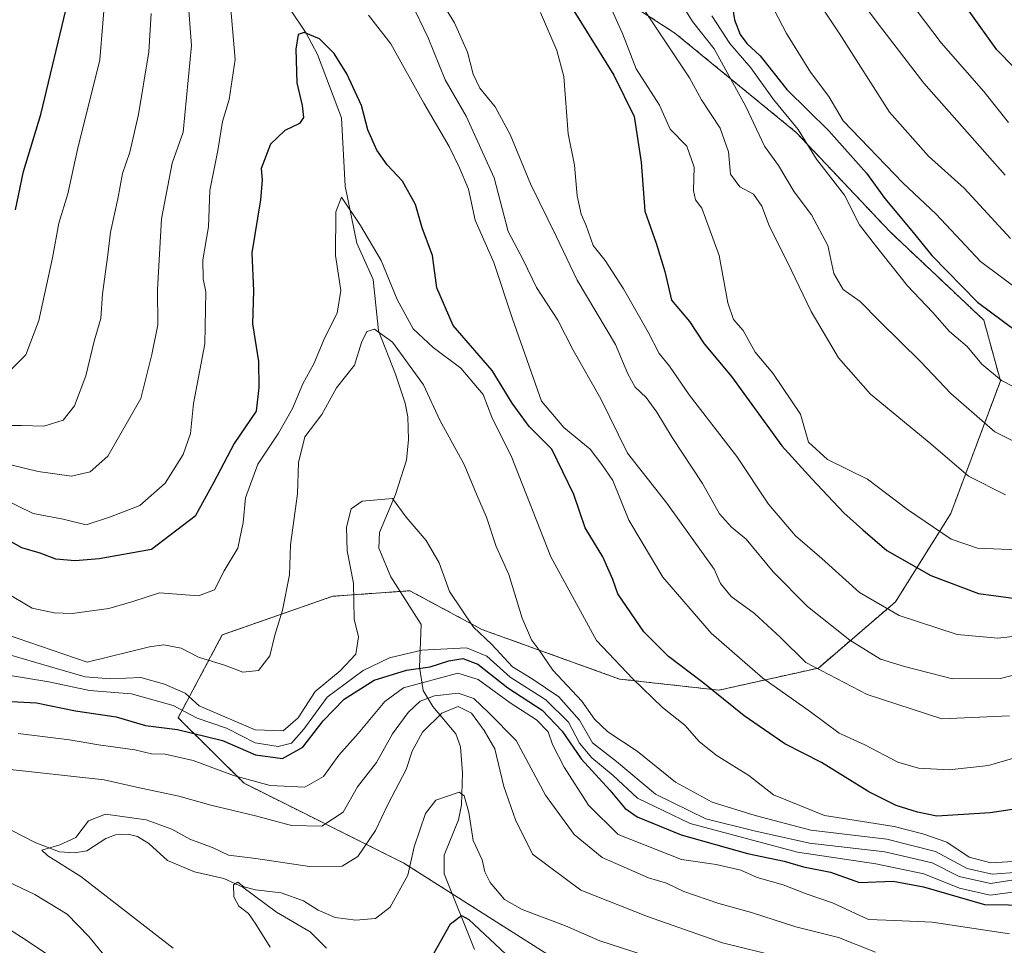
# Model space of a CAD drawing. Units: metres. Extents: x 665106 to 668567, y 4744293 to 4746689.
# Drawn here: x 666795 to 666978, y 4744622 to 4744794 of the extents above; entities that cross this region are included whole.
import ezdxf

# ---------------------------------------------------------------- set-up
doc = ezdxf.new("R2010")
doc.units = ezdxf.units.M
doc.header["$MEASUREMENT"] = 0
doc.linetypes.add('TRAZOS', pattern=[0.75, 0.5, -0.25])
for name, color, linetype, lineweight in [('Arbolado forestal', 92, 'TRAZOS', 0), ('Arbolado forestal CxS', 92, 'Continuous', 0), ('Corriente natural lineal', 142, 'Continuous', 13), ('Curva de nivel maestra', 36, 'Continuous', 30), ('Curva de nivel normal', 36, 'Continuous', 0)]:
    doc.layers.add(name, color=color, linetype=linetype, lineweight=lineweight)

# ---------------------------------------------------------------- blocks, each defined once
blk = doc.blocks.new('*U152')
at = {"layer": 'Arbolado forestal CxS', "color": 92, "linetype": 'Continuous', "lineweight": 0}
blk.add_polyline3d([(666899.14, 4744802.89, 928.55), (666916.59, 4744791.59, 936.47), (666939.16, 4744773.11, 945.02), (666956.61, 4744754.63, 947.77), (666974.05, 4744738.2, 948.7), (666977.13, 4744726.9, 944.6), (666967.9, 4744702.26, 931.76), (666957.63, 4744685.83, 920.98), (666943.27, 4744673.51, 909.93), (666924.79, 4744669.41, 900.36), (666906.32, 4744671.46, 893.72), (666880.67, 4744680.7, 884.92), (666867.33, 4744687.89, 882.5), (666852.96, 4744686.86, 886.67), (666832.43, 4744679.67, 890.92), (666824.22, 4744664.27, 877.05), (666836.47, 4744652.09, 869.39), (666866.21, 4744637.24, 855.84), (666901.29, 4744614.96, 850.66)], dxfattribs=at)
blk = doc.blocks.new('*U160')
at = {"layer": 'Arbolado forestal CxS', "color": 92, "linetype": 'Continuous', "lineweight": 0}
blk.add_polyline3d([(666899.14, 4744802.89, 928.55), (666916.59, 4744791.59, 936.47), (666939.16, 4744773.11, 945.02), (666956.61, 4744754.63, 947.77), (666974.05, 4744738.2, 948.7), (666977.13, 4744726.9, 944.6), (666967.9, 4744702.26, 931.76), (666957.63, 4744685.83, 920.98), (666943.27, 4744673.51, 909.93), (666924.79, 4744669.41, 900.36), (666906.32, 4744671.46, 893.72), (666880.67, 4744680.7, 884.92), (666867.33, 4744687.89, 882.5), (666852.96, 4744686.86, 886.67), (666832.43, 4744679.67, 890.92), (666824.22, 4744664.27, 877.05), (666836.47, 4744652.09, 869.39), (666866.21, 4744637.24, 855.84), (666901.29, 4744614.96, 850.66)], dxfattribs=at)
blk = doc.blocks.new('*U171')
at = {"layer": 'Curva de nivel normal', "color": 36, "linetype": 'Continuous', "lineweight": 0}
blk.add_polyline3d([(666978.05, 4744705.74, 935), (666971.18, 4744709.2, 935), (666964.17, 4744715.18, 935), (666952.94, 4744724.44, 935), (666947, 4744731.2, 935), (666941.95, 4744739.79, 935), (666937.5, 4744749.1, 935), (666934.18, 4744755.61, 935), (666932.74, 4744759.39, 935), (666931.18, 4744761.61, 935), (666928.66, 4744763.01, 935), (666926.94, 4744765.36, 935), (666926.55, 4744769.5, 935), (666924.99, 4744773.93, 935), (666921.56, 4744779.19, 935), (666919.28, 4744783.26, 935), (666907.19, 4744801.54, 935)], dxfattribs=at)
blk = doc.blocks.new('*U175')
at = {"layer": 'Curva de nivel normal', "color": 36, "linetype": 'Continuous', "lineweight": 0}
for points in [[(666978.82, 4744664.61, 910), (666966.26, 4744664.08, 910), (666952.34, 4744668.58, 910), (666940.97, 4744674.57, 910), (666936.22, 4744679.19, 910), (666931.39, 4744683.64, 910), (666927.08, 4744686.82, 910), (666925.1, 4744689.26, 910), (666923.9, 4744691.89, 910), (666915.12, 4744704.18, 910), (666907.8, 4744713.48, 910), (666902.84, 4744723.59, 910), (666897.7, 4744732.65, 910), (666894.8, 4744738.22, 910), (666890.84, 4744744.29, 910), (666888.35, 4744749.44, 910), (666885.58, 4744754.7, 910), (666883.01, 4744764.7, 910), (666877.78, 4744776.13, 910), (666873.89, 4744782.91, 910), (666870.69, 4744790.72, 910), (666867.41, 4744797.49, 910)], [(666825.55, 4744804.76, 910), (666826.69, 4744789.29, 910), (666825.12, 4744773.19, 910), (666823.12, 4744767.4, 910), (666821.15, 4744757.03, 910), (666820.39, 4744743.92, 910), (666820.43, 4744737.34, 910), (666819.35, 4744731.8, 910), (666817.29, 4744723.62, 910), (666811.16, 4744712.94, 910), (666807.84, 4744710.02, 910), (666804.39, 4744709.18, 910), (666798.17, 4744710.04, 910), (666793.33, 4744711.22, 910)]]:
    blk.add_polyline3d(points, dxfattribs=at)
blk = doc.blocks.new('*U189')
at = {"layer": 'Curva de nivel normal', "color": 36, "linetype": 'Continuous', "lineweight": 0}
blk.add_polyline3d([(666923.46, 4744794.81, 945), (666926.83, 4744789.62, 945), (666930.71, 4744785.12, 945), (666934.93, 4744779.25, 945), (666939.53, 4744773.67, 945), (666942.92, 4744768.13, 945), (666948.11, 4744761.46, 945), (666950.92, 4744755.93, 945), (666953.89, 4744752.06, 945), (666959.85, 4744744.58, 945), (666964.48, 4744739.66, 945), (666967.68, 4744736.11, 945), (666970.94, 4744733.29, 945), (666973.67, 4744730.02, 945), (666977.36, 4744727.01, 945), (666984.2, 4744723.47, 945)], dxfattribs=at)
blk = doc.blocks.new('*U192')
at = {"layer": 'Curva de nivel normal', "color": 36, "linetype": 'Continuous', "lineweight": 0}
blk.add_polyline3d([(666980.53, 4744637.59, 895), (666975.33, 4744637.31, 895), (666971.31, 4744638.33, 895), (666967.14, 4744641.15, 895), (666962.68, 4744642.7, 895), (666957.38, 4744644.06, 895), (666944.4, 4744646.08, 895), (666934.95, 4744649.92, 895), (666930.36, 4744653.56, 895), (666924.26, 4744657.32, 895), (666921.13, 4744659.84, 895), (666918.43, 4744662.91, 895), (666914.28, 4744666.2, 895), (666908.8, 4744671.48, 895), (666902, 4744678.66, 895), (666893.51, 4744694.17, 895), (666886.25, 4744712.66, 895), (666882.54, 4744720.18, 895), (666880.94, 4744724.35, 895), (666876.76, 4744729.29, 895), (666871.64, 4744733.12, 895), (666867.93, 4744736.62, 895), (666864.94, 4744742.05, 895), (666861.97, 4744749.29, 895), (666858.11, 4744755.79, 895), (666854.59, 4744761.05, 895), (666853.51, 4744758.37, 895), (666853.48, 4744750.2, 895), (666854.47, 4744743.69, 895), (666853.79, 4744739.48, 895), (666851.47, 4744734.98, 895), (666849.48, 4744730.07, 895), (666847.38, 4744726.39, 895), (666845.49, 4744721.78, 895), (666842.89, 4744717.17, 895), (666839.03, 4744711.43, 895), (666836.73, 4744705.18, 895), (666836.33, 4744700.6, 895), (666835.32, 4744695.82, 895), (666832.8, 4744691.62, 895), (666830.99, 4744688.08, 895), (666828, 4744686.92, 895), (666820.75, 4744687.5, 895), (666815.78, 4744685.89, 895), (666811.32, 4744684.56, 895), (666804.48, 4744683.64, 895), (666801.14, 4744683.77, 895), (666797.06, 4744684.62, 895), (666790.62, 4744688.42, 895)], dxfattribs=at)
blk = doc.blocks.new('*U195')
at = {"layer": 'Curva de nivel normal', "color": 36, "linetype": 'Continuous', "lineweight": 0}
for points in [[(666792.13, 4744727.95, 920), (666795.92, 4744731.76, 920), (666798.34, 4744738.17, 920), (666800.85, 4744749.82, 920), (666802, 4744756.21, 920), (666803.73, 4744761.68, 920), (666805.53, 4744769.95, 920), (666809.63, 4744786.62, 920), (666810.79, 4744800.29, 920)], [(666891.62, 4744795.41, 920), (666894.66, 4744788.32, 920), (666895.91, 4744783.5, 920), (666896.75, 4744772.82, 920), (666897.92, 4744767.02, 920), (666898.44, 4744761.34, 920), (666899.14, 4744757.92, 920), (666900.07, 4744755.78, 920), (666901.4, 4744752.08, 920), (666903.61, 4744749.29, 920), (666907.02, 4744744.04, 920), (666911.63, 4744735.98, 920), (666913.67, 4744732.02, 920), (666915.61, 4744729.62, 920), (666919.27, 4744724.32, 920), (666928.11, 4744712.83, 920), (666934.02, 4744703.98, 920), (666939.04, 4744698.1, 920), (666943.94, 4744693.86, 920), (666950.94, 4744687.56, 920), (666958.27, 4744683.3, 920), (666969.1, 4744679.75, 920), (666976.64, 4744679.06, 920), (666980.48, 4744679.51, 920)]]:
    blk.add_polyline3d(points, dxfattribs=at)
blk = doc.blocks.new('*U204')
at = {"layer": 'Curva de nivel normal', "color": 36, "linetype": 'Continuous', "lineweight": 0}
for points in [[(666981.89, 4744657.46, 905), (666974.94, 4744655.38, 905), (666967.6, 4744654.59, 905), (666961.89, 4744654.87, 905), (666958.08, 4744656, 905), (666951.89, 4744659.24, 905), (666947.17, 4744661.42, 905), (666941.8, 4744665.37, 905), (666932.93, 4744671.62, 905), (666923.34, 4744680.03, 905), (666914.38, 4744690.4, 905), (666908.02, 4744701.04, 905), (666905.04, 4744708.39, 905), (666903, 4744711.35, 905), (666900.84, 4744714.19, 905), (666895.91, 4744718.26, 905), (666891.8, 4744723.15, 905), (666886.4, 4744738.42, 905), (666882.92, 4744748.94, 905), (666879.45, 4744756.8, 905), (666878.2, 4744762.54, 905), (666876.51, 4744766.53, 905), (666874.64, 4744770.5, 905), (666869.9, 4744778.54, 905), (666863.76, 4744789.6, 905), (666859.6, 4744794.94, 905)], [(666833.35, 4744804.04, 905), (666834.85, 4744786.69, 905), (666833.71, 4744779.22, 905), (666832.44, 4744775.12, 905), (666831.59, 4744769.77, 905), (666830.13, 4744762.32, 905), (666829.85, 4744755.56, 905), (666828.83, 4744749.44, 905), (666828.86, 4744745.88, 905), (666829.37, 4744743.49, 905), (666829.18, 4744733.82, 905), (666827.09, 4744722.68, 905), (666826.49, 4744717.12, 905), (666825.17, 4744713.2, 905), (666821.8, 4744707.89, 905), (666817.08, 4744703.74, 905), (666811.65, 4744701.61, 905), (666807.1, 4744700.12, 905), (666802.85, 4744701.2, 905), (666797.27, 4744702.27, 905), (666791.9, 4744704.84, 905)]]:
    blk.add_polyline3d(points, dxfattribs=at)
blk = doc.blocks.new('*U207')
at = {"layer": 'Curva de nivel normal', "color": 36, "linetype": 'Continuous', "lineweight": 0}
blk.add_polyline3d([(666917.61, 4744797.34, 940), (666919.89, 4744793.74, 940), (666923.87, 4744788.66, 940), (666929.8, 4744777.94, 940), (666933.27, 4744770.53, 940), (666935.88, 4744766.96, 940), (666938.8, 4744762.06, 940), (666942.01, 4744757.78, 940), (666945.04, 4744752.06, 940), (666946.18, 4744746.87, 940), (666947.89, 4744743.91, 940), (666951.07, 4744741.68, 940), (666954.66, 4744737.99, 940), (666962.34, 4744730.48, 940), (666967.92, 4744724.58, 940), (666976.11, 4744717.46, 940), (666984.06, 4744713.41, 940)], dxfattribs=at)
blk = doc.blocks.new('*U208')
at = {"layer": 'Curva de nivel normal', "color": 36, "linetype": 'Continuous', "lineweight": 0}
for points in [[(666790.09, 4744718.64, 915), (666795.07, 4744718.63, 915), (666799.27, 4744718.47, 915), (666802.86, 4744719.6, 915), (666804.95, 4744722.26, 915), (666807.08, 4744727.83, 915), (666808.6, 4744734.28, 915), (666809.83, 4744738.51, 915), (666810.12, 4744743.1, 915), (666811.15, 4744750.37, 915), (666811.62, 4744754.58, 915), (666813, 4744760.78, 915), (666813.86, 4744765.48, 915), (666815.24, 4744769.47, 915), (666816.86, 4744776.45, 915), (666818.74, 4744788.1, 915), (666819.23, 4744795.25, 915)], [(666873.12, 4744797.49, 915), (666875.6, 4744793.51, 915), (666878.05, 4744788.01, 915), (666879.05, 4744783.95, 915), (666880.35, 4744781.35, 915), (666883.14, 4744777.89, 915), (666885.99, 4744772.7, 915), (666889.76, 4744763.55, 915), (666894.58, 4744753.7, 915), (666898.4, 4744745.64, 915), (666905.55, 4744733.65, 915), (666907.84, 4744728.25, 915), (666909.18, 4744725.76, 915), (666911.23, 4744723.81, 915), (666913.25, 4744721.11, 915), (666916.08, 4744716.38, 915), (666921.74, 4744707.82, 915), (666924.88, 4744702.16, 915), (666927.13, 4744699.7, 915), (666929.84, 4744697.45, 915), (666934.88, 4744691.38, 915), (666941.27, 4744684.95, 915), (666949.15, 4744678.67, 915), (666954.8, 4744675.19, 915), (666959.3, 4744673.82, 915), (666968.19, 4744671.49, 915), (666977.14, 4744671.56, 915), (666984.6, 4744673.5, 915)]]:
    blk.add_polyline3d(points, dxfattribs=at)
blk = doc.blocks.new('*U210')
at = {"layer": 'Curva de nivel normal', "color": 36, "linetype": 'Continuous', "lineweight": 0}
blk.add_polyline3d([(666981.24, 4744634.4, 885), (666975.3, 4744633.46, 885), (666969.46, 4744634.73, 885), (666964.44, 4744637.27, 885), (666955.64, 4744639.32, 885), (666941.62, 4744640.95, 885), (666931.33, 4744643.27, 885), (666922.34, 4744645.46, 885), (666912.99, 4744650.06, 885), (666905.74, 4744656.13, 885), (666901.3, 4744659.59, 885), (666898.86, 4744663.8, 885), (666894.99, 4744668.15, 885), (666890.05, 4744671.51, 885), (666886.38, 4744673.73, 885), (666882.54, 4744677.89, 885), (666879.12, 4744681.14, 885), (666874.7, 4744687.72, 885), (666872.74, 4744693.08, 885), (666870.32, 4744697.22, 885), (666866.65, 4744701.6, 885), (666864.05, 4744705.03, 885), (666858.46, 4744704.56, 885), (666856.38, 4744703.1, 885), (666855.54, 4744699.7, 885), (666855.65, 4744695.33, 885), (666856.83, 4744689.29, 885), (666856.97, 4744682.62, 885), (666857.77, 4744679.34, 885), (666857.23, 4744676.11, 885), (666854.34, 4744673.01, 885), (666849.72, 4744669.13, 885), (666846.55, 4744664.27, 885), (666843.73, 4744661.85, 885), (666838.52, 4744662.03, 885), (666828.14, 4744666.49, 885), (666825.54, 4744668.86, 885), (666821.7, 4744670.5, 885), (666817.3, 4744671.73, 885), (666811.69, 4744671.51, 885), (666806.94, 4744671.9, 885), (666800.31, 4744673.83, 885), (666790.07, 4744676.76, 885)], dxfattribs=at)
blk = doc.blocks.new('*U215')
at = {"layer": 'Curva de nivel normal', "color": 36, "linetype": 'Continuous', "lineweight": 0}
blk.add_polyline3d([(666981.7, 4744695.41, 930), (666972.86, 4744695.78, 930), (666967.94, 4744697.47, 930), (666959.85, 4744702.98, 930), (666952.4, 4744708.65, 930), (666944.97, 4744712.32, 930), (666941.43, 4744715.49, 930), (666939.98, 4744720.72, 930), (666934.78, 4744728.36, 930), (666931.5, 4744732.27, 930), (666929.3, 4744736.27, 930), (666927.49, 4744738.32, 930), (666926.43, 4744741.41, 930), (666924.81, 4744750.22, 930), (666922.98, 4744755.34, 930), (666921.61, 4744759.04, 930), (666920.4, 4744760.59, 930), (666920.03, 4744762.32, 930), (666920.18, 4744766.63, 930), (666918.79, 4744770.58, 930), (666915.74, 4744773.73, 930), (666913.7, 4744778.17, 930), (666909.4, 4744784.91, 930), (666906.82, 4744791.53, 930), (666904.22, 4744797.29, 930)], dxfattribs=at)
blk = doc.blocks.new('*U216')
at = {"layer": 'Curva de nivel normal', "color": 36, "linetype": 'Continuous', "lineweight": 0}
blk.add_polyline3d([(666980.6, 4744635.56, 890), (666975.6, 4744635.19, 890), (666970.95, 4744636.24, 890), (666965.05, 4744639.41, 890), (666956.02, 4744641.7, 890), (666941.87, 4744643.34, 890), (666931.49, 4744646.1, 890), (666923.55, 4744648.58, 890), (666916.72, 4744652.27, 890), (666909.58, 4744658.06, 890), (666904.1, 4744661.64, 890), (666901.63, 4744663.98, 890), (666899.3, 4744667.37, 890), (666893.88, 4744673.12, 890), (666891.26, 4744677, 890), (666889.91, 4744678.74, 890), (666888.22, 4744682.81, 890), (666885.74, 4744690.91, 890), (666883.36, 4744696.1, 890), (666881.59, 4744701.56, 890), (666879.72, 4744705.84, 890), (666877.39, 4744711.35, 890), (666872.9, 4744719.58, 890), (666869.82, 4744726.16, 890), (666864.1, 4744734.12, 890), (666860.74, 4744736.54, 890), (666859.29, 4744736.12, 890), (666858.31, 4744734.04, 890), (666857.04, 4744729.84, 890), (666853.67, 4744725.65, 890), (666850.94, 4744720.69, 890), (666847.79, 4744716.5, 890), (666846.62, 4744711.74, 890), (666846.4, 4744705.9, 890), (666845.11, 4744696.44, 890), (666844.95, 4744690.84, 890), (666843.62, 4744684.29, 890), (666842.19, 4744679.62, 890), (666841.28, 4744675.78, 890), (666839.13, 4744673.07, 890), (666836.22, 4744672.73, 890), (666833.02, 4744674.01, 890), (666828.01, 4744675.52, 890), (666824.78, 4744677.2, 890), (666821.55, 4744677.85, 890), (666818.91, 4744677.44, 890), (666807.27, 4744674.6, 890), (666785.51, 4744682.07, 890)], dxfattribs=at)
blk = doc.blocks.new('*U222')
at = {"layer": 'Curva de nivel normal', "color": 36, "linetype": 'Continuous', "lineweight": 0}
blk.add_polyline3d([(666981.25, 4744743.26, 955), (666973.45, 4744749.14, 955), (666965.2, 4744757.89, 955), (666959.01, 4744763.73, 955), (666947.88, 4744775.27, 955), (666945.22, 4744779.77, 955), (666941.82, 4744784.31, 955), (666937.33, 4744791.53, 955), (666933.66, 4744798.59, 955)], dxfattribs=at)
blk = doc.blocks.new('*U227')
at = {"layer": 'Curva de nivel normal', "color": 36, "linetype": 'Continuous', "lineweight": 0}
for points in [[(666978.82, 4744624.12, 870), (666964.45, 4744626.24, 870), (666957.48, 4744626.59, 870), (666952.6, 4744626.73, 870), (666945.88, 4744629.88, 870), (666941, 4744631.5, 870), (666936.74, 4744633.22, 870), (666931.9, 4744634.54, 870), (666928.85, 4744635.93, 870), (666924.24, 4744636.99, 870), (666917.82, 4744637.89, 870), (666906.04, 4744642.57, 870), (666900.55, 4744648.04, 870), (666896, 4744655.1, 870), (666893.81, 4744659.32, 870), (666893.01, 4744661.65, 870), (666890.88, 4744663.9, 870), (666885.96, 4744667.07, 870), (666880, 4744671.4, 870), (666876.21, 4744672.56, 870), (666866.1, 4744669.81, 870), (666862.64, 4744667.28, 870), (666857.72, 4744661.36, 870), (666854.08, 4744657.32, 870), (666851.27, 4744653.36, 870), (666847.78, 4744651.35, 870), (666841.34, 4744651.69, 870), (666834.5, 4744653.52, 870), (666827, 4744656.35, 870), (666821.83, 4744657.47, 870), (666819.28, 4744657.58, 870), (666816.19, 4744658.28, 870), (666809.42, 4744659.21, 870), (666804.01, 4744660.16, 870), (666794.47, 4744661.36, 870)], [(666786.21, 4744629.14, 870), (666795.1, 4744623.46, 870), (666801.36, 4744619.31, 870)]]:
    blk.add_polyline3d(points, dxfattribs=at)
blk = doc.blocks.new('*U241')
at = {"layer": 'Curva de nivel normal', "color": 36, "linetype": 'Continuous', "lineweight": 0}
blk.add_polyline3d([(666938.46, 4744804.66, 960), (666947.25, 4744791.39, 960), (666956.52, 4744776.9, 960), (666963.75, 4744768.68, 960), (666970.38, 4744762.72, 960), (666978.99, 4744753.36, 960)], dxfattribs=at)
blk = doc.blocks.new('*U249')
at = {"layer": 'Curva de nivel normal', "color": 36, "linetype": 'Continuous', "lineweight": 0}
blk.add_polyline3d([(666792.25, 4744672.26, 880), (666800.2, 4744670.94, 880), (666807.73, 4744669.34, 880), (666815.53, 4744668.74, 880), (666819.5, 4744667.61, 880), (666823.31, 4744666.54, 880), (666827.76, 4744664.2, 880), (666833.21, 4744662.32, 880), (666838.54, 4744659.62, 880), (666842.84, 4744658.95, 880), (666845.27, 4744659.52, 880), (666847.6, 4744662.14, 880), (666851.94, 4744668.08, 880), (666858.63, 4744673.06, 880), (666863.51, 4744675.44, 880), (666869.54, 4744676.87, 880), (666877.81, 4744677.26, 880), (666881.6, 4744675.7, 880), (666885.94, 4744671.79, 880), (666892.61, 4744667.62, 880), (666896.8, 4744663.47, 880), (666898.88, 4744659.56, 880), (666901.15, 4744656.85, 880), (666905.13, 4744653.54, 880), (666909.64, 4744649.34, 880), (666919.43, 4744644.58, 880), (666939.42, 4744639.28, 880), (666953.99, 4744637.13, 880), (666962.87, 4744635.22, 880), (666969.54, 4744632.56, 880), (666975.23, 4744631.28, 880), (666983.15, 4744632.34, 880)], dxfattribs=at)
blk = doc.blocks.new('*U268')
at = {"layer": 'Curva de nivel maestra', "color": 36, "linetype": 'Continuous', "lineweight": 30}
blk.add_polyline3d([(666927.05, 4744798.02, 950), (666927.68, 4744794.03, 950), (666928.75, 4744791.34, 950), (666930, 4744789.66, 950), (666932.42, 4744787.34, 950), (666937.43, 4744781.12, 950), (666945.25, 4744773.41, 950), (666952.2, 4744765.55, 950), (666955.66, 4744760.82, 950), (666960.66, 4744754.84, 950), (666964.35, 4744750.2, 950), (666972.86, 4744741.56, 950), (666982.51, 4744734.34, 950)], dxfattribs=at)
blk = doc.blocks.new('*U271')
at = {"layer": 'Curva de nivel maestra', "color": 36, "linetype": 'Continuous', "lineweight": 30}
for points in [[(666794, 4744758.69, 925), (666795.48, 4744765.83, 925), (666798.66, 4744776.45, 925), (666803.72, 4744797.42, 925)], [(666893.24, 4744803.15, 925), (666905.22, 4744783.78, 925), (666909.04, 4744776.05, 925), (666910.3, 4744767.56, 925), (666910.98, 4744758.44, 925), (666913.1, 4744752.53, 925), (666914.75, 4744747.26, 925), (666915.94, 4744741.95, 925), (666919.33, 4744737.94, 925), (666922.04, 4744733.79, 925), (666927.12, 4744727.74, 925), (666936.49, 4744714.82, 925), (666942.04, 4744708.67, 925), (666948.02, 4744702.35, 925), (666951.54, 4744699.2, 925), (666956.02, 4744695.37, 925), (666964.16, 4744690.73, 925), (666973.08, 4744687.39, 925), (666981.37, 4744686.24, 925)]]:
    blk.add_polyline3d(points, dxfattribs=at)
blk = doc.blocks.new('*U272')
at = {"layer": 'Curva de nivel maestra', "color": 36, "linetype": 'Continuous', "lineweight": 30}
blk.add_polyline3d([(666870.71, 4744618.59, 850), (666874.84, 4744625.96, 850), (666876.88, 4744627.51, 850), (666878.27, 4744626.73, 850), (666885.18, 4744620.32, 850)], dxfattribs=at)
blk = doc.blocks.new('*U273')
at = {"layer": 'Curva de nivel maestra', "color": 36, "linetype": 'Continuous', "lineweight": 30}
blk.add_polyline3d([(666793.19, 4744667.3, 875), (666797.87, 4744667.02, 875), (666805.1, 4744665.58, 875), (666812.7, 4744664.44, 875), (666818.16, 4744662.83, 875), (666824.08, 4744662.11, 875), (666832.49, 4744660.06, 875), (666838.59, 4744657.37, 875), (666843.6, 4744656.69, 875), (666847.38, 4744658.78, 875), (666851.17, 4744663.68, 875), (666855.08, 4744667.7, 875), (666860.69, 4744671.25, 875), (666866.68, 4744673.14, 875), (666871.09, 4744673.77, 875), (666874.54, 4744674.86, 875), (666877.18, 4744675.29, 875), (666879.94, 4744674.23, 875), (666885.5, 4744669.85, 875), (666891.92, 4744665.68, 875), (666895.65, 4744661.77, 875), (666899.18, 4744656.63, 875), (666904.48, 4744650.82, 875), (666907.27, 4744647.46, 875), (666909.6, 4744645.85, 875), (666917.73, 4744642.49, 875), (666930.1, 4744639.02, 875), (666936.89, 4744637.58, 875), (666940.54, 4744636.56, 875), (666945.55, 4744635.57, 875), (666950.94, 4744633.62, 875), (666957.21, 4744633.9, 875), (666962.83, 4744632.84, 875), (666974.17, 4744629.52, 875), (666983.11, 4744629.4, 875)], dxfattribs=at)
blk = doc.blocks.new('*U274')
at = {"layer": 'Curva de nivel maestra', "color": 36, "linetype": 'Continuous', "lineweight": 30}
blk.add_polyline3d([(666983.11, 4744647.79, 900), (666975.22, 4744646.58, 900), (666965.28, 4744645.96, 900), (666961.73, 4744646.74, 900), (666957.72, 4744647.98, 900), (666952.65, 4744650.49, 900), (666943.84, 4744655.93, 900), (666937.02, 4744659.45, 900), (666929.48, 4744664.6, 900), (666921.79, 4744670.84, 900), (666915.43, 4744675.66, 900), (666910.83, 4744680.25, 900), (666905.97, 4744687.29, 900), (666905.06, 4744690.01, 900), (666903.19, 4744694.2, 900), (666899.88, 4744699.57, 900), (666897.8, 4744705.76, 900), (666893.7, 4744714.23, 900), (666889.49, 4744718.41, 900), (666886.34, 4744722.77, 900), (666882.64, 4744728.85, 900), (666875.38, 4744737.18, 900), (666872.35, 4744744.23, 900), (666871.52, 4744750.2, 900), (666869.59, 4744755.36, 900), (666868.38, 4744759.74, 900), (666865.96, 4744764.06, 900), (666863.1, 4744767.11, 900), (666861.19, 4744769.84, 900), (666859.5, 4744773.59, 900), (666858.3, 4744778.12, 900), (666855.56, 4744784.03, 900), (666853.26, 4744787.79, 900), (666850.48, 4744790.54, 900), (666847.68, 4744791.67, 900), (666846.51, 4744791.33, 900), (666846.11, 4744788.62, 900), (666846.29, 4744782.33, 900), (666847.28, 4744778.11, 900), (666847.54, 4744775.87, 900), (666846.78, 4744774.79, 900), (666844.07, 4744773.5, 900), (666841.37, 4744770.95, 900), (666839.65, 4744766.41, 900), (666839.86, 4744764.24, 900), (666839.54, 4744760.56, 900), (666837.94, 4744750.73, 900), (666838.23, 4744743.66, 900), (666838.04, 4744737.5, 900), (666839.14, 4744730.53, 900), (666839.22, 4744725.67, 900), (666838.7, 4744721.29, 900), (666834.64, 4744715.29, 900), (666830.82, 4744707.95, 900), (666827.41, 4744701.78, 900), (666819.27, 4744695.55, 900), (666809.55, 4744693.82, 900), (666805.04, 4744693.46, 900), (666801.46, 4744693.77, 900), (666798.56, 4744694.9, 900), (666795.17, 4744695.86, 900), (666791.75, 4744697.77, 900)], dxfattribs=at)

msp = doc.modelspace()

# ---------------------------------------------------------------- linework, layer by layer
at = {"layer": 'Arbolado forestal', "color": 92, "linetype": 'TRAZOS', "lineweight": 0}
msp.add_polyline3d([(666899.14, 4744802.89, 928.55), (666916.59, 4744791.59, 936.47), (666939.16, 4744773.11, 945.02), (666956.61, 4744754.63, 947.77), (666974.05, 4744738.2, 948.7), (666977.13, 4744726.9, 944.6), (666967.9, 4744702.26, 931.76), (666957.63, 4744685.83, 920.98), (666943.27, 4744673.51, 909.93), (666924.79, 4744669.41, 900.36), (666906.32, 4744671.46, 893.72), (666880.67, 4744680.7, 884.92), (666867.33, 4744687.89, 882.5), (666865.48, 4744687.76, 882.47), (666852.96, 4744686.86, 886.67), (666832.43, 4744679.67, 890.92), (666824.22, 4744664.27, 877.05), (666836.47, 4744652.09, 869.39), (666866.21, 4744637.24, 855.84), (666875.14, 4744631.57, 851.12), (666901.29, 4744614.96, 850.66)], dxfattribs=at)
msp.add_polyline3d([(666899.14, 4744802.89, 928.55), (666916.59, 4744791.59, 936.47), (666939.16, 4744773.11, 945.02), (666956.61, 4744754.63, 947.77), (666974.05, 4744738.2, 948.7), (666977.13, 4744726.9, 944.6), (666967.9, 4744702.26, 931.76), (666957.63, 4744685.83, 920.98), (666943.27, 4744673.51, 909.93), (666924.79, 4744669.41, 900.36), (666906.32, 4744671.46, 893.72), (666880.67, 4744680.7, 884.92), (666867.33, 4744687.89, 882.5), (666865.48, 4744687.76, 882.47), (666852.96, 4744686.86, 886.67), (666832.43, 4744679.67, 890.92), (666824.22, 4744664.27, 877.05), (666836.47, 4744652.09, 869.39), (666866.21, 4744637.24, 855.84), (666875.14, 4744631.57, 851.12), (666901.29, 4744614.96, 850.66)], dxfattribs=at)
at = {"layer": 'Arbolado forestal CxS', "color": 92, "linetype": 'Continuous', "lineweight": 0}
msp.add_polyline3d([(666901.29, 4744614.96, 850.66), (666866.21, 4744637.24, 855.84), (666836.47, 4744652.09, 869.39), (666824.22, 4744664.27, 877.05), (666832.43, 4744679.67, 890.92), (666852.96, 4744686.86, 886.67), (666867.33, 4744687.89, 882.5), (666880.67, 4744680.7, 884.92), (666906.32, 4744671.46, 893.72), (666924.79, 4744669.41, 900.36), (666943.27, 4744673.51, 909.93), (666957.63, 4744685.83, 920.98), (666967.9, 4744702.26, 931.76), (666977.13, 4744726.9, 944.6), (666974.05, 4744738.2, 948.7), (666956.61, 4744754.63, 947.77), (666939.16, 4744773.11, 945.02), (666916.59, 4744791.59, 936.47), (666899.14, 4744802.89, 928.55)], dxfattribs=at)
msp.add_polyline3d([(666901.29, 4744614.96, 850.66), (666866.21, 4744637.24, 855.84), (666836.47, 4744652.09, 869.39), (666824.22, 4744664.27, 877.05), (666832.43, 4744679.67, 890.92), (666852.96, 4744686.86, 886.67), (666867.33, 4744687.89, 882.5), (666880.67, 4744680.7, 884.92), (666906.32, 4744671.46, 893.72), (666924.79, 4744669.41, 900.36), (666943.27, 4744673.51, 909.93), (666957.63, 4744685.83, 920.98), (666967.9, 4744702.26, 931.76), (666977.13, 4744726.9, 944.6), (666974.05, 4744738.2, 948.7), (666956.61, 4744754.63, 947.77), (666939.16, 4744773.11, 945.02), (666916.59, 4744791.59, 936.47), (666899.14, 4744802.89, 928.55)], dxfattribs=at)
at = {"layer": 'Corriente natural lineal', "color": 142, "linetype": 'Continuous', "lineweight": 13}
for points in [[(666842.09, 4744800.51, 902.09), (666848.04, 4744791.55, 900.01), (666850.12, 4744787.58, 899.21), (666854.6, 4744775.84, 897.28), (666855.25, 4744763.11, 895.67), (666857.43, 4744752.51, 894.51), (666860.47, 4744745.78, 893.1), (666861.45, 4744736.19, 889.75), (666864.66, 4744728.18, 887.81), (666866.46, 4744722.75, 887.03), (666866.9, 4744720.25, 886.78), (666867.03, 4744716.01, 886.32), (666866.66, 4744712.16, 885.9), (666864.61, 4744705.8, 885.3), (666861.66, 4744698.73, 883.88), (666861.54, 4744695.79, 883.22), (666863.74, 4744690.46, 882.94), (666869.43, 4744681.64, 881.7), (666869.1, 4744673.68, 874.79), (666869.77, 4744669.34, 867.11), (666871.59, 4744666.39, 862.95), (666875.84, 4744661.26, 857.06), (666876.75, 4744658.84, 856.72), (666877.11, 4744654.02, 855.75), (666876.88, 4744648.08, 854.49), (666876.33, 4744645.27, 854.04), (666873.7, 4744638.75, 852.8), (666873.66, 4744635.23, 852.11), (666879.35, 4744621.16, 848.73)], [(666793.16, 4744643.35, 860.4), (666797.74, 4744641.04, 860.46), (666802.18, 4744639.36, 859.95), (666804.92, 4744639.18, 859.67), (666807.21, 4744639.55, 859.54), (666810.76, 4744641.84, 859.34), (666812.58, 4744642.52, 859.09), (666814.92, 4744642.62, 858.79), (666816.63, 4744642.22, 858.58), (666818.77, 4744640.88, 858.51), (666822.24, 4744637.71, 857.51), (666827.25, 4744635.63, 856.98), (666832.73, 4744634.38, 855.97), (666836.24, 4744632.77, 854.84), (666842.53, 4744628.1, 853.7), (666848.77, 4744624.46, 853.47), (666851.83, 4744621.41, 852.71)]]:
    msp.add_polyline3d(points, dxfattribs=at)
at = {"layer": 'Curva de nivel maestra', "color": 36, "linetype": 'Continuous', "lineweight": 30}
msp.add_polyline3d([(667074.79, 4744798.6, 975), (667069.42, 4744793.93, 975), (667062.72, 4744791.42, 975), (667056.96, 4744792, 975), (667050.01, 4744792.45, 975), (667042.12, 4744791.34, 975), (667037.27, 4744788.51, 975), (667031.02, 4744782.19, 975), (667027.1, 4744777.16, 975), (667020.9, 4744769.62, 975), (667016.46, 4744762.68, 975), (667013.66, 4744760.14, 975), (667010.68, 4744759.49, 975), (667005.62, 4744760.25, 975), (667000.8, 4744763.33, 975), (666996.07, 4744766.62, 975), (666994.1, 4744769.6, 975), (666990.84, 4744773.68, 975), (666982.9, 4744781.92, 975), (666976.44, 4744788.46, 975), (666971.3, 4744795.64, 975)], dxfattribs=at)
at = {"layer": 'Curva de nivel normal', "color": 36, "linetype": 'Continuous', "lineweight": 0}
for points in [[(666978.04, 4744765.19, 965), (666962.89, 4744782.27, 965), (666954.66, 4744793.01, 965), (666949.38, 4744800.06, 965)], [(666958.38, 4744800.06, 970), (666966.1, 4744789.78, 970), (666974.06, 4744780.72, 970), (666978.63, 4744774.98, 970)], [(666791.33, 4744654.82, 865), (666810.43, 4744652.74, 865), (666816.48, 4744651.34, 865), (666824.34, 4744649.72, 865), (666830.29, 4744647.99, 865), (666838.6, 4744646.01, 865), (666845.27, 4744644.26, 865), (666850.94, 4744644.12, 865), (666854.92, 4744646.74, 865), (666857.55, 4744651.4, 865), (666861.1, 4744655.95, 865), (666864.1, 4744661.29, 865), (666866.99, 4744665.27, 865), (666869.25, 4744667.34, 865), (666871.86, 4744668.36, 865), (666876.31, 4744668.87, 865), (666879.2, 4744667.88, 865), (666881.92, 4744665.26, 865), (666887.08, 4744660.07, 865), (666892.56, 4744649.9, 865), (666897.87, 4744642.56, 865), (666903.09, 4744638.26, 865), (666911.66, 4744634.5, 865), (666915.06, 4744633.51, 865), (666918.28, 4744631.99, 865), (666924.74, 4744629.74, 865), (666930.84, 4744628.06, 865), (666939.1, 4744625.39, 865), (666947.04, 4744623.4, 865), (666953.91, 4744620.7, 865)], [(666939.57, 4744618.94, 860), (666925.43, 4744622.43, 860), (666911.51, 4744627.32, 860), (666899.12, 4744632.19, 860), (666890.1, 4744638.88, 860), (666886.93, 4744645.28, 860), (666884.77, 4744651.46, 860), (666883.12, 4744658.47, 860), (666881.14, 4744661.91, 860), (666878.8, 4744665.13, 860), (666876.3, 4744666.35, 860), (666873.27, 4744665.13, 860), (666869.65, 4744661.62, 860), (666867.74, 4744658.07, 860), (666866.6, 4744654.65, 860), (666863.25, 4744648.29, 860), (666860.92, 4744643.29, 860), (666857.66, 4744638.45, 860), (666854.7, 4744636.7, 860), (666848.62, 4744636.61, 860), (666838.69, 4744638.08, 860), (666833.6, 4744638.74, 860), (666830.72, 4744640.06, 860), (666826.39, 4744641.7, 860), (666823.05, 4744643.58, 860), (666818.27, 4744645.27, 860), (666810.68, 4744646.35, 860), (666807.56, 4744645.12, 860), (666805.16, 4744642, 860), (666802.2, 4744640.66, 860), (666798.86, 4744639.62, 860), (666800, 4744638.57, 860), (666806.09, 4744634.73, 860), (666823.27, 4744621.42, 860)], [(666912.79, 4744619.52, 855), (666902.64, 4744622.76, 855), (666896.25, 4744625.6, 855), (666888.2, 4744628.61, 855), (666884.93, 4744630.5, 855), (666882.24, 4744633.65, 855), (666881.24, 4744635.6, 855), (666880.75, 4744637.83, 855), (666879.06, 4744641.43, 855), (666878.3, 4744646.68, 855), (666877.42, 4744649.74, 855), (666876.47, 4744650.45, 855), (666872.16, 4744648.97, 855), (666870.23, 4744646.45, 855), (666868.13, 4744640.29, 855), (666866.94, 4744635.02, 855), (666863.67, 4744629.08, 855), (666860.94, 4744626.95, 855), (666857.27, 4744626.62, 855), (666853.4, 4744627.16, 855), (666850.24, 4744628.49, 855), (666847.52, 4744630.21, 855), (666843.35, 4744631.7, 855), (666838.58, 4744632.26, 855), (666836.43, 4744632.83, 855), (666835.3, 4744633.69, 855), (666834.52, 4744633.2, 855), (666834.55, 4744630.98, 855), (666835.52, 4744629.25, 855), (666837.29, 4744627.9, 855), (666838.64, 4744625.88, 855), (666841.36, 4744621.59, 855)], [(666811.2, 4744619.2, 865), (666807.61, 4744623.62, 865), (666803.56, 4744627.78, 865), (666797.58, 4744631.41, 865), (666786.65, 4744636.54, 865)]]:
    msp.add_polyline3d(points, dxfattribs=at)

# ---------------------------------------------------------------- block references
at = {"layer": 'Arbolado forestal CxS', "color": 92, "linetype": 'Continuous', "lineweight": 0}
for name in ['*U152', '*U160']:
    msp.add_blockref(name, (0, 0), dxfattribs=at)
at = {"layer": 'Curva de nivel maestra', "color": 36, "linetype": 'Continuous', "lineweight": 30}
for name in ['*U268', '*U271', '*U274', '*U273', '*U272']:
    msp.add_blockref(name, (0, 0), dxfattribs=at)
at = {"layer": 'Curva de nivel normal', "color": 36, "linetype": 'Continuous', "lineweight": 0}
for name in ['*U189', '*U207', '*U171', '*U215', '*U241', '*U222', '*U195', '*U208', '*U175', '*U204', '*U192', '*U216', '*U210', '*U249', '*U227']:
    msp.add_blockref(name, (0, 0), dxfattribs=at)

doc.saveas('drawing.dxf')
